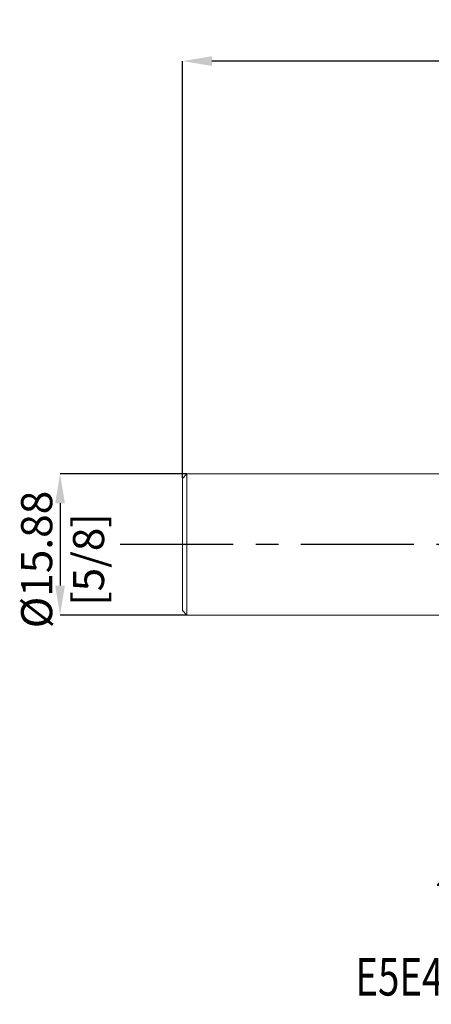
# Model space of a CAD drawing. Units: millimetres. Extents: x -63 to 73, y -52 to 59.
# Drawn here: x -63 to -17, y -52 to 59 of the extents above; entities that cross this region are included whole.
import ezdxf
from ezdxf.enums import TextEntityAlignment as Align

# ---------------------------------------------------------------- set-up
doc = ezdxf.new("R2010")
doc.units = ezdxf.units.MM
doc.header["$PDSIZE"] = -1
doc.linetypes.add('CENTERX2', pattern=[20.32, 12.7, -2.54, 2.54, -2.54])
doc.layers.add('FORMAT', color=2, linetype='Continuous')
doc.layers.add('중심선', color=1, linetype='CENTERX2')
doc.layers.add('치수문자_일반주서', color=7, linetype='Continuous', lineweight=15)
doc.styles.add('SLDTEXTSTYLE0', font='TXT', dxfattribs={"width": 0.75})
doc.dimstyles.new('SLDDIMSTYLE1', dxfattribs={"dimtxt": 3.5, "dimasz": 3.302, "dimexe": 0, "dimexo": 0.0625, "dimgap": 0.875, "dimtad": 1, "dimrnd": 1e-09, "dimzin": 4, "dimdsep": 46, "dimtxsty": 'SLDTEXTSTYLE0', "dimsah": 1, "dimcen": 0.09, "dimadec": 0, "dimazin": 1, "dimtfac": 1, "dimtofl": 0, "dimtmove": 0, "dimatfit": 3, "dimfxl": 1, "dimfrac": 2, "dimtolj": 1, "dimtzin": 12, "dimarcsym": 0})
doc.dimstyles.new('SLDDIMSTYLE2', dxfattribs={"dimtxt": 3.5, "dimasz": 3.302, "dimexe": 0, "dimexo": 0.0625, "dimgap": 0.875, "dimtad": 1, "dimrnd": 1e-09, "dimzin": 12, "dimdsep": 46, "dimtxsty": 'SLDTEXTSTYLE0', "dimsah": 1, "dimcen": 0.09, "dimadec": 0, "dimazin": 3, "dimtfac": 1, "dimtmove": 0, "dimatfit": 0, "dimfxl": 1, "dimfrac": 2, "dimtolj": 1, "dimtzin": 12, "dimarcsym": 0})

# ---------------------------------------------------------------- blocks, each defined once
blk = doc.blocks.new('블럭10')
at = {"layer": '중심선'}
for p, q in [((2.27, 16.25), (0.14, 13.71)), ((2.27, 16.25), (5.71, 16.25)), ((7.28, 16.25), (2.75, 10.85)), ((5.71, 16.25), (3.59, 13.71)), ((12.29, 16.25), (5.25, 7.85)), ((10.73, 16.25), (6.2, 10.85)), ((7.28, 16.25), (10.73, 16.25)), ((15.74, 16.25), (8.69, 7.85)), ((12.29, 16.25), (15.74, 16.25)), ((22.22, 13.46), (24.53, 15.39)), ((0.14, 13.71), (3.59, 13.71)), ((19.22, 13.01), (19.22, 11.09)), ((19.22, 13.01), (26.97, 13.01)), ((19.22, 11.09), (23.66, 11.09)), ((2.75, 10.85), (6.2, 10.85)), ((5.25, 7.85), (8.69, 7.85))]:
    blk.add_line(p, q, dxfattribs=at)
for major_axis, ratio, start_param, end_param in [((6.6, 0), 0.636358, 0.921931, 6.513795), ((3.96, 0), 0.393934, 1.131841, 5.620311)]:
    blk.add_ellipse((20.54, 12.05), major_axis=major_axis, ratio=ratio, start_param=start_param, end_param=end_param, dxfattribs=at)
at = {"layer": 'FORMAT', "color": 2, "style": 'SLDTEXTSTYLE0', "width": 0.75}
blk.add_attdef('AUTOATTR0', text='', height=4.23, dxfattribs=at).set_placement((-9.07, -0.04), align=Align.BOTTOM_LEFT)
blk = doc.blocks.new('_D_1')
at = {"layer": 'Defpoints', "color": 0}
for p in [(-45.15, 54.36), (43.75, 7.92), (-45.15, 7.42)]:
    blk.add_point(p, dxfattribs=at)
at = {"layer": '치수문자_일반주서', "color": 0, "lineweight": -2}
for p, q in [((-45.15, 7.48), (-45.15, 54.36)), ((40.45, 54.36), (-41.85, 54.36)), ((43.75, 7.98), (43.75, 54.36))]:
    blk.add_line(p, q, dxfattribs=at)
at = {"layer": '치수문자_일반주서', "color": 0}
for points in [[(-41.85, 54.91), (-41.85, 53.81), (-45.15, 54.36)], [(40.45, 53.81), (40.45, 54.91), (43.75, 54.36)]]:
    blk.add_solid(points, dxfattribs=at)
at = {"layer": '치수문자_일반주서', "color": 0, "insert": (1.65, 58.74), "char_height": 3.5, "attachment_point": 2, "style": 'SLDTEXTSTYLE0'}
blk.add_mtext('\\A1;88.90 [3 1/2]', dxfattribs=at)
blk = doc.blocks.new('_D_2')
at = {"layer": 'Defpoints', "color": 0}
for p in [(-44.65, 7.92), (-58.92, -7.96), (-44.65, -7.96)]:
    blk.add_point(p, dxfattribs=at)
at = {"layer": '치수문자_일반주서', "color": 0, "lineweight": -2}
for p, q in [((-44.71, 7.92), (-58.92, 7.92)), ((-58.92, 4.62), (-58.92, -4.65)), ((-44.71, -7.96), (-58.92, -7.96))]:
    blk.add_line(p, q, dxfattribs=at)
at = {"layer": '치수문자_일반주서', "color": 0}
for points in [[(-58.37, 4.62), (-59.47, 4.62), (-58.92, 7.92)], [(-59.47, -4.65), (-58.37, -4.65), (-58.92, -7.96)]]:
    blk.add_solid(points, dxfattribs=at)
at = {"layer": '치수문자_일반주서', "color": 0, "insert": (-63.3, -1.71), "char_height": 3.5, "attachment_point": 2, "rotation": 90, "style": 'SLDTEXTSTYLE0'}
blk.add_mtext('\\A1;%%c15.88 [5/8]', dxfattribs=at)

msp = doc.modelspace()

# ---------------------------------------------------------------- linework, layer by layer
at = {"color": 4, "linetype": 'Continuous', "lineweight": 15}
for p, q in [((-44.65, 7.92), (-45.15, 7.42)), ((8.95, 7.92), (-44.65, 7.92)), ((-44.65, 7.92), (-44.65, -7.955)), ((-45.15, 7.42), (-45.15, -7.455)), ((-45.15, -7.455), (-44.65, -7.955)), ((-44.65, -7.955), (9.024, -7.955))]:
    msp.add_line(p, q, dxfattribs=at)
at = {"layer": '중심선'}
msp.add_line((-52.15, 0), (50.75, 0), dxfattribs=at)

# ---------------------------------------------------------------- block references
at = {"color": 7, "linetype": 'Continuous'}
msp.add_blockref('블럭10', (-16.639, -52.047), dxfattribs=at).add_auto_attribs({'AUTOATTR0': 'E5E44040 [ 3 FLUTE ]'})

# ---------------------------------------------------------------- dimensions: what is measured, and where the dimension line sits
at = {"layer": '치수문자_일반주서'}
dim = msp.add_linear_dim(base=(-45.15, 54.36), p1=(43.75, 7.92), p2=(-45.15, 7.42), angle=0, dimstyle='SLDDIMSTYLE1', dxfattribs=at)
dim.commit()
dim.dimension.update_dxf_attribs({"geometry": '_D_1', "text_midpoint": (1.647, 54.36), "dimtype": 160})
dim = msp.add_linear_dim(base=(-58.921997668, -7.955471807), p1=(-44.65, 7.919528193), p2=(-44.65, -7.955471807), angle=90, text='%%c<>', dimstyle='SLDDIMSTYLE2', dxfattribs=at)
dim.commit()
dim.dimension.update_dxf_attribs({"geometry": '_D_2', "text_midpoint": (-58.921997668, -1.7071713), "dimtype": 160})

doc.saveas('drawing.dxf')
